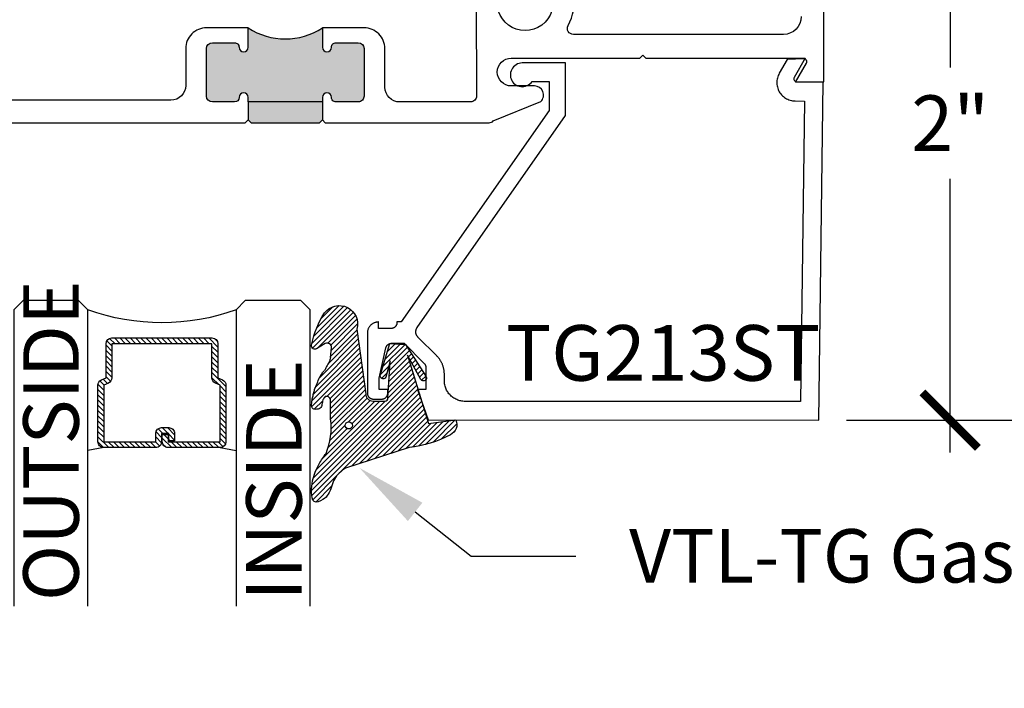
# Model space of a CAD drawing. Units: inches. Extents: x -40 to 68, y 506 to 550.
# Drawn here: x -36 to -33, y 526 to 528 of the extents above; entities that cross this region are included whole.
import ezdxf
from ezdxf import colors
from ezdxf.entities.mleader import LeaderData, LeaderLine
from ezdxf.math import Vec2, Vec3

# ---------------------------------------------------------------- set-up
doc = ezdxf.new("R2010")
doc.units = ezdxf.units.IN
doc.header["$LTSCALE"] = 0.5
doc.header["$MEASUREMENT"] = 0
for name, color, linetype in [('Arcadia-Profile', 6, 'Continuous'), ('Arcadia-Shade', 8, 'Continuous'), ('Arcadia-Text', 3, 'Continuous')]:
    doc.layers.add(name, color=color, linetype=linetype)
doc.styles.get("Standard").update_dxf_attribs({"font": 'ARIALN.TTF'})
doc.dimstyles.new('Arcadia-2', dxfattribs={"dimscale": 2, "dimtxt": 0.0938, "dimasz": 0.0938, "dimexe": 0.0546, "dimexo": 0.0469, "dimgap": 0.0469, "dimtad": 0, "dimtih": 1, "dimdec": 4, "dimzin": 3, "dimdsep": 46, "dimlunit": 4, "dimtxsty": 'Standard', "dimblk": 'ARCHTICK', "dimcen": 0.0469, "dimdle": 0.0546, "dimclrd": 256, "dimclre": 256, "dimclrt": 256, "dimadec": 0, "dimazin": 0, "dimtfac": 0.75, "dimtdec": 4, "dimtix": 1, "dimtmove": 2, "dimatfit": 3, "dimfxl": 1, "dimtolj": 1, "dimtzin": 3, "dimlwd": -3, "dimlwe": -3, "dimarcsym": 0})

# ---------------------------------------------------------------- blocks, each defined once
blk = doc.blocks.new('_ArchTick')
at = {"color": 0, "linetype": 'ByBlock', "lineweight": -3, "const_width": 0.15}
blk.add_lwpolyline([(-0.5, -0.5), (0.5, 0.5)], dxfattribs=at)
blk = doc.blocks.new('*D69')
at = {"lineweight": -3}
for p, q in [((-32.39394823955939, 529.1049820685364), (-32.39394823955939, 528.0628873072812)), ((-33.8722853392556, 528.9957820685364), (-32.28474823955938, 528.9957820685364)), ((-32.39394823955938, 526.4989420685365), (-32.39394823955938, 527.5410368297916)), ((-33.27587843925559, 526.6081420685365), (-32.28474823955938, 526.6081420685365))]:
    blk.add_line(p, q, dxfattribs=at)
at = {"layer": 'Defpoints', "color": 0, "lineweight": -3}
for p in [(-33.9660853392556, 528.9957820685364), (-33.3696784392556, 526.6081420685365), (-32.39394823955938, 526.6081420685365)]:
    blk.add_point(p, dxfattribs=at)
at = {"lineweight": -3, "xscale": 0.1876, "yscale": 0.1876, "zscale": 0.1876}
for p, rotation in [((-32.39394823955939, 528.9957820685364), 90), ((-32.39394823955938, 526.6081420685365), 270)]:
    blk.add_blockref('_ArchTick', p, dxfattribs=dict(at, rotation=rotation))
at = {"lineweight": -3, "insert": (-32.39394823955922, 527.8019620685363), "char_height": 0.1876, "attachment_point": 5}
blk.add_mtext('\\A1;2{\\H0.75x;\\S3/8;}"', dxfattribs=at)
blk = doc.blocks.new('*D64')
at = {"lineweight": -3}
for p, q in [((-32.92578586511068, 528.7206020685364), (-32.92578586511068, 527.7977559703099)), ((-33.2588644392556, 528.6114020685364), (-32.81658586511068, 528.6114020685364)), ((-32.92578586511068, 526.4989420685365), (-32.92578586511068, 527.4217881667627)), ((-32.87208107457021, 526.6081420685365), (-32.81658586511067, 526.6081420685365))]:
    blk.add_line(p, q, dxfattribs=at)
at = {"layer": 'Defpoints', "color": 0, "lineweight": -3}
for p in [(-33.35266443925561, 528.6114020685364), (-32.92578586511068, 528.6114020685364), (-32.96588107457021, 526.6081420685365)]:
    blk.add_point(p, dxfattribs=at)
at = {"lineweight": -3, "xscale": 0.1876, "yscale": 0.1876, "zscale": 0.1876}
for p, rotation in [((-32.92578586511068, 528.6114020685364), 90), ((-32.92578586511068, 526.6081420685365), 270)]:
    blk.add_blockref('_ArchTick', p, dxfattribs=dict(at, rotation=rotation))
at = {"lineweight": -3, "insert": (-32.92578586511074, 527.6097720685362), "char_height": 0.1876, "attachment_point": 5}
blk.add_mtext('\\A1;2"', dxfattribs=at)
blk = doc.blocks.new('*U145')
at = {"layer": 'Arcadia-Shade', "lineweight": -3}
h = blk.add_hatch(dxfattribs=at)
h.set_pattern_fill('ANSI31', color=256, scale=0.1, style=0)
h.set_pattern_definition([(45, (-12.49009116438055, -10.79353366436353), (-0.0088388347648318, 0.0088388347648318), [])])
edge = h.paths.add_edge_path()
edge.add_line((0.4990116755820751, 0.4285564927512802), (0.5229934129158452, 0.4285564927512838))
edge.add_arc((0.5229934129158464, 0.4482414927513224), 0.0196850000000387, 269.9999999999964, 359.9999999999984)
edge.add_line((0.5426784129158851, 0.4482414927513219), (0.5426784129158851, 0.4732180318310384))
edge.add_line((0.5426784129158851, 0.4732180318310384), (0.5229934129158452, 0.4732180318310384))
edge.add_line((0.5229934129158452, 0.4732180318310384), (0.5229934129158452, 0.4482414927513219))
edge.add_line((0.5229934129158452, 0.4482414927513219), (0.4990116755820751, 0.4482414927513219))
edge.add_line((0.4990116755820751, 0.4482414927513219), (0.4990116755820751, 0.4763228331426533))
edge.add_arc((0.47932667558206, 0.476322833142687), 0.0196850000000151, 359.9999999999018, 449.9999999999017)
edge.add_line((0.4793266755820938, 0.4960078331427021), (0.3036411249999347, 0.4960078331426985))
edge.add_arc((0.3036411249999347, 0.4763228331426604), 0.0196850000000382, 90, 180)
edge.add_line((0.2839561249998965, 0.4763228331426604), (0.2839561249998965, 0.2858323436881278))
edge.add_arc((0.3036411249999145, 0.2858323436881261), 0.019685000000018, 179.999999999995, 245.4529343159603)
edge.add_line((0.2954631769583571, 0.2679264678137017), (0.3114070047096007, 0.2606446238063391))
edge.add_line((0.3114070047096007, 0.2606446238063391), (0.3114070047096007, 0.1457257251104203))
edge.add_arc((0.3310920047095802, 0.145725725110422), 0.0196849999999795, 180.0000000000052, 270.0000000000052)
edge.add_line((0.331092004709582, 0.1260407251104425), (0.668905995290265, 0.126040725110439))
edge.add_arc((0.668905995290266, 0.1457257251104211), 0.0196849999999822, 269.9999999999974, 359.9999999999974)
edge.add_line((0.6885909952902481, 0.1457257251104203), (0.6885909952902481, 0.2606446238063391))
edge.add_line((0.6885909952902481, 0.2606446238063391), (0.7045348230414366, 0.2679264678137088))
edge.add_arc((0.6963568749998893, 0.2858323436881248), 0.0196850000000061, 294.547065684023, 359.9999999999882)
edge.add_line((0.7160418749998954, 0.2858323436881207), (0.7160418749998936, 0.4763228331426604))
edge.add_arc((0.696356874999912, 0.47632283314266), 0.0196849999999816, 9.694e-13, 89.99999999999903)
edge.add_line((0.6963568749999123, 0.4960078331426417), (0.5206721869999261, 0.4960078331426985))
edge.add_arc((0.5206721869999243, 0.4763228331426586), 0.0196850000000399, 89.99999999999484, 179.9999999999948)
edge.add_line((0.5009871869998844, 0.4763228331426604), (0.5009871869998844, 0.4521573060815705))
edge.add_line((0.5009871869998844, 0.4521573060815705), (0.5206721869999261, 0.4521573060815705))
edge.add_line((0.5206721869999261, 0.4521573060815705), (0.5206721869999261, 0.4763228331426604))
edge.add_line((0.5206721869999261, 0.4763228331426604), (0.6963568749999123, 0.4763228331426604))
edge.add_line((0.6963568749999123, 0.4763228331426604), (0.6963568749999123, 0.2858323436881207))
edge.add_line((0.6963568749999123, 0.2858323436881207), (0.6804130472487256, 0.2785504996807049))
edge.add_arc((0.6885909952902385, 0.260644623806309), 0.0196849999999735, 114.5470656839565, 179.9999999999124)
edge.add_line((0.668905995290265, 0.2606446238063391), (0.668905995290265, 0.1457257251104203))
edge.add_line((0.668905995290265, 0.1457257251104203), (0.331092004709582, 0.1457257251104203))
edge.add_line((0.331092004709582, 0.1457257251104203), (0.331092004709582, 0.2606446238063391))
edge.add_arc((0.311407004709616, 0.2606446238063067), 0.019684999999966, 9.43583e-11, 65.45293431605755)
edge.add_line((0.3195849527511214, 0.2785504996806978), (0.3036411249999347, 0.2858323436881207))
edge.add_line((0.3036411249999347, 0.2858323436881207), (0.3036411249999347, 0.4763228331426604))
edge.add_line((0.3036411249999347, 0.4763228331426604), (0.4793266755820938, 0.4763228331426604))
edge.add_line((0.4793266755820938, 0.4763228331426604), (0.4793266755820938, 0.4482414927513219))
edge.add_arc((0.4990116755821053, 0.4482414927512917), 0.0196850000000115, 179.9999999999121, 269.9999999999121)
at = {"layer": 'Arcadia-Profile'}
for p, q in [((0, 0.03125), (2.5e-15, 1.03125)), ((0.2500000000000007, 1.03125), (0.25, 0.03125)), ((0.75, 0.03125), (0.7500000000000007, 1.03125)), ((1, 1.03125), (1, 0.03125)), ((0.3036416249999334, 0.4960078331427021), (0.2499999999999218, 0.5053829846366896)), ((0.6963568749999123, 0.4960078331427021), (0.7499984999999257, 0.5053829846366896)), ((0.7080088700575029, 0.2699663348586228), (0.7122228838293801, 0.2741803486304981)), ((0.03125, 0), (0, 0.03125)), ((0.03125, 0), (0, 0.03125)), ((0.03125, 0), (0, 0.03125)), ((0.03125, 0), (0, 0.03125)), ((0.03125, 0), (0, 0.03125)), ((0.21875, 0), (0.03125, 0)), ((0.21875, 0), (0.03125, 0)), ((0.25, 0.03125), (0.21875, 0)), ((0.25, 0.03125), (0.21875, 0)), ((0.78125, 0), (0.75, 0.03125)), ((0.96875, 0), (0.78125, 0)), ((1, 0.03125), (0.96875, 0))]:
    blk.add_line(p, q, dxfattribs=at)
blk.add_lwpolyline([(0.4990116755820751, 0.4285564927512802), (0.5229934129158452, 0.4285564927512838, 0.4142135623731049), (0.5426784129158851, 0.4482414927513219), (0.5426784129158851, 0.4732180318310384), (0.5229934129158452, 0.4732180318310384), (0.5229934129158452, 0.4482414927513219), (0.4990116755820751, 0.4482414927513219), (0.4990116755820751, 0.4763228331426533, 0.4142135623730951), (0.4793266755820938, 0.4960078331427021), (0.3036411249999347, 0.4960078331426985, 0.4142135623730951), (0.2839561249998965, 0.4763228331426604), (0.2839561249998965, 0.2858323436881278, 0.2936188569408289), (0.2954631769583571, 0.2679264678137017), (0.3114070047096007, 0.2606446238063391), (0.3114070047096007, 0.1457257251104203, 0.4142135623730951), (0.331092004709582, 0.1260407251104425), (0.668905995290265, 0.126040725110439, 0.4142135623730951), (0.6885909952902481, 0.1457257251104203), (0.6885909952902481, 0.2606446238063391), (0.7045348230414366, 0.2679264678137088, 0.2936188569408282), (0.7160418749998954, 0.2858323436881207), (0.7160418749998936, 0.4763228331426604, 0.4142135623730852), (0.6963568749999123, 0.4960078331426417), (0.5206721869999261, 0.4960078331426985, 0.4142135623730951), (0.5009871869998844, 0.4763228331426604), (0.5009871869998844, 0.4521573060815705), (0.5206721869999261, 0.4521573060815705), (0.5206721869999261, 0.4763228331426604), (0.6963568749999123, 0.4763228331426604), (0.6963568749999123, 0.2858323436881207), (0.6804130472487256, 0.2785504996807049, 0.2936188569407848), (0.668905995290265, 0.2606446238063391), (0.668905995290265, 0.1457257251104203), (0.331092004709582, 0.1457257251104203), (0.331092004709582, 0.2606446238063391, 0.2936188569408189), (0.3195849527511214, 0.2785504996806978), (0.3036411249999347, 0.2858323436881207), (0.3036411249999347, 0.4763228331426604), (0.4793266755820938, 0.4763228331426604), (0.4793266755820938, 0.4482414927513219, 0.4142135623730946)], format="xyb", close=True, dxfattribs=at)
blk.add_arc((0.4999992499998971, -0.6625220109668888), 0.7374409998105559, 70.18348207574029, 109.8165179242613, dxfattribs=at)
blk = doc.blocks.new('VTL-TG')
at = {"layer": 'Arcadia-Shade', "lineweight": -3}
h = blk.add_hatch(dxfattribs=at)
h.set_pattern_fill('ANSI31', color=256, scale=0.1, angle=-90.00000000000001, style=0)
h.set_pattern_definition([(315, (0.1151698206901415, -0.2306933476544941), (0.0088388347648318, 0.0088388347648318), [])])
edge = h.paths.add_edge_path()
edge.add_arc((-0.2923274732261774, -0.104363404294323), 0.3749999924999913, 5.900036003472746, 28.33572775322559)
edge.add_arc((0.0035061222153892, 0.0578090928589624), 0.0377115267762055, 24.79707676213061, 114.6484952641618)
edge.add_line((-0.012221478411675, 0.0920844751370353), (0, 0))
edge.add_line((0, 0), (-0.2308358352395743, -0.0709212707546243))
edge.add_line((-0.2308358352395743, -0.0709212707546243), (-0.1481243601467454, -0.0255531237843858))
edge.add_arc((-0.1537214807516741, -0.0172662524245847), 0.0099999998000005, 304.0358879206306, 484.0358879206305)
edge.add_line((-0.1593186013566028, -0.0089793810647835), (-0.2669589799935891, -0.0774856572401744))
edge.add_line((-0.2669589799935891, -0.0774856572401744), (-0.2694403582127904, -0.1302442589252448))
edge.add_line((-0.2694403582127904, -0.1302442589252448), (-0.1655987389315179, -0.1618025646859842))
edge.add_arc((-0.1607214806116684, -0.1530725963423155), 0.0099999998, 240.8087829647301, 420.80878296473)
edge.add_line((-0.1558442222918188, -0.1443426279986468), (-0.2118154999193251, -0.1296407060281979))
edge.add_line((-0.2118154999193251, -0.1296407060281979), (-0.0857214821116692, -0.1369657515246025))
edge.add_arc((-0.0857214821116715, -0.1469657513245957), 0.0099999997999932, 8.697043085703626e-12, 89.99999999998681, ccw=False)
edge.add_line((-0.0757214823116783, -0.1469657513245941), (-0.0757214823116721, -0.1871705995618403))
edge.add_arc((-0.1007214818116773, -0.1871705995618442), 0.0249999995000052, -89.99999999999483, 8.810729923425242e-12, ccw=False)
edge.add_line((-0.1007214818116751, -0.2121705990618494), (-0.3187214774516747, -0.2417262781435595))
edge.add_arc((-0.335654242412748, -0.3016192885523247), 0.0622405914580783, 74.21350685869737, 232.7827007054164)
edge.add_arc((-0.2018809138340821, -0.0813021351422396), 0.3197200125102316, 237.5778487961123, 258.0066151967483)
edge.add_arc((-0.2627214785716682, -0.3834283136361063), 0.0119999997600002, 242.19883198823, 385.4218481565727)
edge.add_line((-0.251883418812341, -0.3782769589702676), (-0.2694291492714885, -0.3485177464925536))
edge.add_arc((-0.2558815745723324, -0.3420785531602569), 0.014999999699997, 89.99999999996987, 205.4218481565719, ccw=False)
edge.add_line((-0.2558815745723245, -0.32707855346026), (-0.2223247756039654, -0.3308966925185359))
edge.add_spline(control_points=[(-0.2223247756039655, -0.3308966925185359), (-0.2169634362473459, -0.3320210251637558), (-0.2060788156691882, -0.3343036514690178), (-0.1946665575581336, -0.3441097214655672), (-0.1840836120993017, -0.3476291389559014), (-0.1797845967212609, -0.3509667751226133), (-0.1784071848953488, -0.3520361594170041)], knot_values=[0, 0, 0, 0, 0.0161826350470629, 0.0328540744626805, 0.0439031438445063, 0.049112310167145, 0.049112310167145, 0.049112310167145, 0.049112310167145], degree=3, periodic=0)
edge.add_spline(control_points=[(-0.1784071848953488, -0.3520361594170041), (-0.1775061583699725, -0.3530500299003194), (-0.175319399670719, -0.3555106567929409), (-0.1680213307330359, -0.3585675795560665), (-0.1585547351231258, -0.3686109981850389), (-0.140220168955785, -0.3735188755963557), (-0.1235493804579699, -0.3813682920538626), (-0.1079794261353716, -0.3868543830886812), (-0.093763004473232, -0.389503683452269), (-0.0809578704075934, -0.3935900060106476), (-0.0695821468429502, -0.3937940371141609), (-0.0619124897488455, -0.3958452123723515), (-0.0567408168381314, -0.3941088684919955), (-0.0527014671253233, -0.3935364869071375), (-0.0495856718076597, -0.3899093251251507), (-0.0473846675077273, -0.38480525434265), (-0.0480016114355613, -0.378777735855004), (-0.0484766250450577, -0.3722318824703501), (-0.0511989817646762, -0.3658614879897454), (-0.059346849015517, -0.3595498389395788), (-0.0721480983329936, -0.3592887870226689), (-0.0840839506478131, -0.3550008925644135), (-0.089207470499487, -0.3500856763572569), (-0.090819952881816, -0.3485387516319065)], knot_values=[0, 0, 0, 0, 0.0040272999548208, 0.0097741109308957, 0.0232275682691745, 0.0443369731125743, 0.064998822872509, 0.0788248481284042, 0.0936217451027797, 0.1084182932837858, 0.1186833940508138, 0.1278809307950865, 0.1311193876515022, 0.134931407420087, 0.1397425477770804, 0.1445521896321793, 0.1513529462243924, 0.1574198668647111, 0.164326681046799, 0.1713980586650079, 0.1869831792333736, 0.2015016848045828, 0.2081694673776034, 0.2081694673776034, 0.2081694673776034, 0.2081694673776034], degree=3, periodic=0)
edge.add_arc((-0.0773443890648134, -0.3445531253301599), 0.0140526167386381, 80.49701126206958, 196.4764753952485, ccw=False)
edge.add_line((-0.0750243153411532, -0.3306933527808056), (-0.0153827960218536, -0.3306933527808056))
edge.add_arc((0.0149622247702651, -0.5486493753559273), 0.2200582833333957, 67.05907318390189, 97.926079255518, ccw=False)
edge.add_spline(control_points=[(0.1007369518958682, -0.3459961142171792), (0.1120647515419373, -0.354054821303246), (0.1400021894244294, -0.3739297869333379), (0.1869152983147012, -0.3920398048133158), (0.2270816371722654, -0.3956811519999916), (0.2728235450467547, -0.3922928145757798), (0.2580353028647302, -0.3552576090148668), (0.2327745686973064, -0.3301675784507745), (0.183864217133236, -0.3242707726322072), (0.1612040137623465, -0.2950555313590374), (0.1500761505742076, -0.2807086518286468)], knot_values=[0, 0, 0, 0, 0.0418775186723554, 0.1032813620593853, 0.1430736775611777, 0.1751552553149799, 0.2052026810565731, 0.2310444719205224, 0.2856884274486528, 0.3384158402321654, 0.3384158402321654, 0.3384158402321654, 0.3384158402321654], degree=3, periodic=0)
edge.add_line((0.1500761505742076, -0.2807086518286468), (0.0806860515101528, -0.0658159693761243))
h.paths.add_polyline_path([(0.0183891943982493, -0.2690625019481914, -1), (-0.0054282572688713, -0.2690625019481914, -1)], flags=16)
at = {"layer": 'Arcadia-Profile'}
for points in [[(-0.2223247756039655, -0.3308966925185359), (-0.2223247756039655, -0.3308966925185359), (-0.2558815745723244, -0.32707855346026, 0.5510158763117275), (-0.2694291492714882, -0.3485177464925542), (-0.2518834188123407, -0.3782769589702681, -0.7213754227006982), (-0.2683183345357563, -0.3940431710330409, -0.0893741406458745), (-0.3732998158145367, -0.3511844177088392, -0.8285161944652658), (-0.3187214774516747, -0.2417262781435595), (-0.1007214818116751, -0.2121705990618494, 0.4142135623730228), (-0.0757214823116721, -0.1871705995618481), (-0.0757214823116783, -0.1469657513246005, 0.4142135623731717), (-0.0857214821116693, -0.1369657515246025), (-0.2118154999193251, -0.1296407060281979), (-0.1558442222918188, -0.1443426279986468, -0.9999999999997953), (-0.1655987389315179, -0.1618025646859842), (-0.2694403582127904, -0.1302442589252448), (-0.2669589799935891, -0.0774856572401744), (-0.1593186013566026, -0.0089793810647834, -1), (-0.1481243601467453, -0.0255531237843858), (-0.2308358352395743, -0.0709212707546243), (0, 0), (-0.012221478411675, 0.0920844751370353, -0.4134542248371666), (0.0377406039048144, 0.0736255246704956, -0.0982080915500936), (0.0806860515101527, -0.0658159693761237), (0.1500761505742076, -0.2807086518286468)], [(-0.2223247756039655, -0.3308966925185359), (-0.2223247756039655, -0.3308966925185359), (-0.2558815745723244, -0.32707855346026, 0.5510158763117275), (-0.2694291492714882, -0.3485177464925542), (-0.2518834188123407, -0.3782769589702681, -0.7213754227006982), (-0.2683183345357563, -0.3940431710330409, -0.0893741406458745), (-0.3732998158145367, -0.3511844177088392, -0.8285161944652658), (-0.3187214774516747, -0.2417262781435595), (-0.1007214818116751, -0.2121705990618494, 0.4142135623730228), (-0.0757214823116721, -0.1871705995618481), (-0.0757214823116783, -0.1469657513246005, 0.4142135623731717), (-0.0857214821116693, -0.1369657515246025), (-0.2118154999193251, -0.1296407060281979), (-0.1558442222918188, -0.1443426279986468, -0.9999999999997953), (-0.1655987389315179, -0.1618025646859842), (-0.2694403582127904, -0.1302442589252448), (-0.2669589799935891, -0.0774856572401744), (-0.1593186013566026, -0.0089793810647834, -1), (-0.1481243601467453, -0.0255531237843858), (-0.2308358352395743, -0.0709212707546243), (0, 0), (-0.012221478411675, 0.0920844751370353, -0.4134542248371666), (0.0377406039048144, 0.0736255246704956, -0.0982080915500936), (0.0806860515101527, -0.0658159693761237), (0.1500761505742076, -0.2807086518286468)], [(0.1007369518958622, -0.3459961142171772, 0.1355030302140701), (-0.0153827960218537, -0.3306933527808056), (-0.0750243153411532, -0.3306933527808056, 0.5541919208630475), (-0.0908199528818075, -0.3485387516319061)], [(0.1007369518958622, -0.3459961142171772, 0.1355030302140701), (-0.0153827960218537, -0.3306933527808056), (-0.0750243153411532, -0.3306933527808056, 0.5541919208630475), (-0.0908199528818075, -0.3485387516319061)]]:
    blk.add_lwpolyline(points, format="xyb", dxfattribs=at)
blk.add_circle((0.006480468564689, -0.2690625019481914), 0.0119087258335603, dxfattribs=at)
blk.add_circle((0.006480468564689, -0.2690625019481914), 0.0119087258335603, dxfattribs=at)
for points, knots in [([(0.1500761505742076, -0.2807086518286468), (0.1612040137623465, -0.2950555313590374), (0.183864217133236, -0.3242707726322072), (0.2327745686973063, -0.3301675784507744), (0.2580353028647302, -0.3552576090148669), (0.2728235450467546, -0.3922928145757796), (0.2270816371722655, -0.3956811519999918), (0.1869152983147012, -0.3920398048133158), (0.1400021894244295, -0.3739297869333378), (0.1120647515419373, -0.354054821303246), (0.1007369518958682, -0.3459961142171792)], [0, 0, 0, 0, 0.0527274127835126, 0.107371368311643, 0.1332131591755923, 0.1632605849171855, 0.1953421626709877, 0.2351344781727801, 0.2965383215598101, 0.3384158402321654, 0.3384158402321654, 0.3384158402321654, 0.3384158402321654]), ([(-0.2223247756039655, -0.3308966925185359), (-0.2169634362473459, -0.3320210251637558), (-0.2060788156691882, -0.3343036514690178), (-0.1946665575581336, -0.3441097214655672), (-0.1840836120993017, -0.3476291389559014), (-0.1797845967212609, -0.3509667751226133), (-0.1784071848953488, -0.3520361594170041)], [0, 0, 0, 0, 0.0161826350470629, 0.0328540744626805, 0.0439031438445063, 0.049112310167145, 0.049112310167145, 0.049112310167145, 0.049112310167145]), ([(-0.090819952881816, -0.3485387516319065), (-0.089207470499487, -0.3500856763572569), (-0.0840839506478131, -0.3550008925644137), (-0.0721480983329936, -0.3592887870226689), (-0.059346849015517, -0.3595498389395787), (-0.0511989817646762, -0.3658614879897456), (-0.0484766250450577, -0.37223188247035), (-0.0480016114355613, -0.378777735855004), (-0.0473846675077273, -0.3848052543426501), (-0.0495856718076597, -0.3899093251251506), (-0.0527014671253233, -0.3935364869071376), (-0.0567408168381314, -0.3941088684919956), (-0.0619124897488455, -0.3958452123723515), (-0.0695821468429501, -0.3937940371141608), (-0.0809578704075934, -0.3935900060106476), (-0.093763004473232, -0.3895036834522689), (-0.1079794261353716, -0.3868543830886812), (-0.1235493804579699, -0.3813682920538625), (-0.140220168955785, -0.3735188755963558), (-0.1585547351231258, -0.3686109981850388), (-0.1680213307330359, -0.3585675795560665), (-0.175319399670719, -0.3555106567929408), (-0.1775061583699725, -0.3530500299003194), (-0.1784071848953488, -0.3520361594170041)], [0, 0, 0, 0, 0.0066677825730205, 0.0211862881442298, 0.0367714087125955, 0.0438427863308044, 0.0507496005128923, 0.056816521153211, 0.0636172777454241, 0.068426919600523, 0.0732380599575163, 0.0770500797261011, 0.0802885365825169, 0.0894860733267896, 0.0997511740938176, 0.1145477222748237, 0.1293446192491992, 0.1431706445050944, 0.1638324942650291, 0.1849418991084289, 0.1983953564467078, 0.2041421674227827, 0.2081694673776035, 0.2081694673776035, 0.2081694673776035, 0.2081694673776035])]:
    blk.add_open_spline(points, degree=3, knots=knots, dxfattribs=at)

msp = doc.modelspace()

# ---------------------------------------------------------------- hatches: boundary and pattern name
at = {"layer": 'Arcadia-Profile', "lineweight": -3}
h = msp.add_hatch(color=256, dxfattribs=at)
h.paths.add_polyline_path([(-34.90382061725926, 527.8614020685357, 0.4142135623731988), (-34.92382061725927, 527.8814020685357), (-34.99882061725929, 527.8814020685357, 0.4191044853167194), (-35.01382269961297, 527.8661561327598, -1.008229758713173), (-35.04482061725925, 527.8659020685362), (-35.04482061725934, 527.9314020685359, -0.2997259456820556), (-35.29482061725928, 527.9314020685359), (-35.29482061725932, 527.865902068536, -1), (-35.32582061725928, 527.865902068536), (-35.32582061725928, 527.8664020685359, 0.4142135623730951), (-35.3408206172593, 527.8814020685359), (-35.41582061725931, 527.8814020685359, 0.4142135623730432), (-35.4358206172593, 527.861402068536), (-35.43582061725933, 527.7014020685359, 0.4142135623731471), (-35.4158206172593, 527.6814020685359), (-35.34082061725928, 527.6814020685359, 0.4191044853218858), (-35.32581853490554, 527.6966480043124, -1.008229758720621), (-35.29482061725933, 527.6969020685359), (-35.29482061725932, 527.6814020685359), (-35.0448206172593, 527.6814020685359), (-35.0448206172593, 527.6969020685359, -1), (-35.0138206172593, 527.6969020685359), (-35.0138206172593, 527.6964020685357, 0.4142135623730952), (-34.99882061725934, 527.6814020685359), (-34.9238206172593, 527.6814020685359, 0.4142135623729905), (-34.90382061725931, 527.7014020685359)])
h.paths.add_polyline_path([(-35.0448206172593, 527.6814020685359), (-35.29482061725932, 527.6814020685359), (-35.29482061725932, 527.6214020685362), (-35.28482061725931, 527.6114020685362), (-35.05482061725933, 527.6114020685362), (-35.0448206172593, 527.6214020685362)])

# ---------------------------------------------------------------- linework, layer by layer
for p, q in [((-35.29482061725932, 527.6814020685359), (-35.29482061725932, 527.6214020685362)), ((-35.0448206172593, 527.6814020685359), (-35.0448206172593, 527.6214020685362))]:
    msp.add_line(p, q, dxfattribs=at)
at = {"layer": 'Arcadia-Profile'}
for points in [[(-36.2671003131023, 527.6114020685362), (-35.30482061725932, 527.6114020685362), (-35.29482061725932, 527.6214020685362), (-35.28482061725931, 527.6114020685362), (-35.05482061725933, 527.6114020685362), (-35.0448206172593, 527.6214020685362), (-35.03482061725903, 527.6114020685358), (-34.48197739009155, 527.6114020685358, 0.1989123673796544), (-34.46783525446783, 527.6172599329121), (-34.30742715017267, 527.6824817583189, 0.668178637919282), (-34.32934746038944, 527.7354020685358), (-34.40734746038942, 527.7354020685358, -0.9999999999999998), (-34.40734746038942, 527.8294020685358), (-33.97327164026517, 527.8294020685358), (-33.96327164026516, 527.8394020685358), (-33.95327164026517, 527.8294020685358), (-33.41478497289184, 527.829402068536), (-33.45231274038912, 527.7644020685362, 0.5773502691900358), (-33.44365248635128, 527.7494020685361), (-33.35266443925558, 527.7494020685361), (-33.35266443925558, 528.6114020685362)], [(-33.42866443925557, 527.969402068536, -0.4142135623731034), (-33.48866443925557, 527.9094020685362), (-34.19772674908216, 527.9094020685362, -0.5680984128596746), (-34.21531916394281, 527.9389155820498, 0.3397540095737737), (-34.24720907001385, 528.137402068536)], [(-34.3053370288126, 528.0947767049204, -3.127286275187562), (-34.41557614427322, 528.0947767049204, 0.3865446749095676)], [(-34.52545658654292, 528.0174020685361), (-34.52434746038941, 527.7014020685359, -0.4142135623730868), (-34.54434746038942, 527.6814020685359), (-34.78382061725931, 527.6814020685359, -0.4142135623729286), (-34.83382061725932, 527.7314020685358), (-34.83382061725932, 527.861402068536, 0.4142135623732074), (-34.90382061725934, 527.9314020685359), (-35.04482061725934, 527.9314020685359), (-35.04482061725925, 527.8659020685357, 1.000000000000909), (-35.01382061725924, 527.8659020685366), (-35.01382061725927, 527.8664020685359, -0.4142135623730951), (-34.99882061725929, 527.8814020685357), (-34.92382061725927, 527.8814020685357, -0.4142135623726622), (-34.90382061725926, 527.8614020685357), (-34.90382061725931, 527.7014020685359, -0.4142135623730992), (-34.9238206172593, 527.6814020685359), (-34.99882061725931, 527.6814020685359, -0.4142135623828139), (-35.0138206172593, 527.6964020685361), (-35.0138206172593, 527.6969020685359, 0.9999999999999998), (-35.0448206172593, 527.6969020685359), (-35.0448206172593, 527.6814020685359), (-35.29482061725932, 527.6814020685359), (-35.29482061725933, 527.6969020685359, 0.9999999999999998), (-35.32582061725928, 527.6969020685359), (-35.3258206172593, 527.696402068536, -0.4142135623730992), (-35.3408206172593, 527.6814020685359), (-35.41582061725931, 527.6814020685359, -0.4142135623722627), (-35.43582061725933, 527.7014020685359), (-35.4358206172593, 527.861402068536, -0.4142135623730951), (-35.41582061725931, 527.8814020685359), (-35.3408206172593, 527.8814020685359, -0.4142135623814154), (-35.32582061725928, 527.8664020685353), (-35.32582061725928, 527.865902068536, 0.9999999999999998), (-35.29482061725932, 527.865902068536), (-35.29482061725928, 527.9314020685359), (-35.43582061725927, 527.9314020685359, 0.4142135623732158), (-35.5058206172593, 527.861402068536), (-35.5058206172593, 527.7374020685361, -0.4142135623730868), (-35.5558206172593, 527.6874020685362), (-36.2671003131023, 527.6874020685362, 0.4142135623731575)]]:
    msp.add_lwpolyline(points, format="xyb", dxfattribs=at)
msp.add_lwpolyline([(-33.43067843925559, 526.6706420685363), (-34.56297343925559, 526.6713920685361), (-34.56663743925559, 526.6714880685362), (-34.57029043925559, 526.6717760685361), (-34.57392343925558, 526.6722540685362), (-34.57752743925559, 526.6729220685362), (-34.58109043925559, 526.673778068536), (-34.58460443925559, 526.6748180685361), (-34.58805943925559, 526.6760420685362), (-34.59144543925558, 526.6774440685361), (-34.59475243925559, 526.6790220685363), (-34.59797343925558, 526.6807710685363), (-34.60109843925558, 526.6826850685362), (-34.60411843925559, 526.6847610685362), (-34.60702543925558, 526.6869920685361), (-34.60981243925559, 526.6893720685362), (-34.61247043925559, 526.6918950685362), (-34.61499343925559, 526.6945530685362), (-34.61737343925559, 526.697340068536), (-34.61960443925558, 526.7002470685362), (-34.62168043925558, 526.7032680685361), (-34.62359543925558, 526.7063920685362), (-34.62534343925559, 526.7096130685362), (-34.62692143925558, 526.7129210685363), (-34.62832443925559, 526.7163070685361), (-34.62954743925559, 526.7197610685363), (-34.63058843925559, 526.7232750685362), (-34.63144343925559, 526.7268390685362), (-34.63211143925558, 526.7304420685361), (-34.63259043925558, 526.7340750685362), (-34.63287743925558, 526.737729068536), (-34.63297343925559, 526.7413920685361), (-34.63297343925559, 526.7633560685362), (-34.63300343925559, 526.7656330685362), (-34.63309243925559, 526.7679090685361), (-34.63324143925559, 526.7701820685362), (-34.63345043925559, 526.772450068536), (-34.63371743925559, 526.7747120685361), (-34.63404443925559, 526.7769660685361), (-34.63443043925558, 526.7792100685361), (-34.63487443925558, 526.7814440685362), (-34.63537743925559, 526.7836650685362), (-34.63593743925559, 526.7858730685361), (-34.63655643925559, 526.7880650685362), (-34.63723143925559, 526.7902400685361), (-34.63796343925559, 526.7923970685362), (-34.63875243925559, 526.794534068536), (-34.63959543925559, 526.7966490685361), (-34.64049543925559, 526.7987420685361), (-34.64144843925558, 526.8008100685362), (-34.64245543925559, 526.8028530685361), (-34.64351643925559, 526.8048690685362), (-34.64462943925558, 526.8068560685361), (-34.64579343925559, 526.808813068536), (-34.64700943925559, 526.8107390685362), (-34.64827443925559, 526.8126330685362), (-34.64958943925559, 526.8144930685361), (-34.65095143925559, 526.8163180685361), (-34.65236143925559, 526.8181070685362), (-34.65381843925559, 526.8198580685362), (-34.65531943925559, 526.8215700685362), (-34.65686543925559, 526.8232430685363), (-34.65845543925559, 526.8248740685361), (-34.72208843925559, 526.8885078685363), (-34.72289243925559, 526.8893494685361), (-34.72365543925558, 526.8902275685361), (-34.72437743925559, 526.8911401685363), (-34.72505543925559, 526.8920853685362), (-34.72568943925559, 526.8930610685361), (-34.72627643925559, 526.8940652685361), (-34.72681743925559, 526.8950956685361), (-34.72730843925558, 526.896150168536), (-34.72775043925559, 526.8972263685363), (-34.72814243925559, 526.8983218685362), (-34.72848243925559, 526.8994345685361), (-34.72877043925559, 526.9005617685362), (-34.72900543925559, 526.901701168536), (-34.72918743925558, 526.9028502685361), (-34.72931643925559, 526.9040066685362), (-34.72939043925558, 526.9051676685361), (-34.72941043925559, 526.9063309685362), (-34.72937743925559, 526.9074939685362), (-34.72928943925558, 526.9086540685362), (-34.72914743925559, 526.9098088685362), (-34.72895143925558, 526.9109557685362), (-34.72870343925559, 526.9120923685362), (-34.72840243925559, 526.9132161685361), (-34.72804943925559, 526.9143247685361), (-34.72764443925559, 526.9154156685361), (-34.72719043925558, 526.916486668536), (-34.72668643925559, 526.9175352685362), (-34.72613443925559, 526.9185593685362), (-34.72553543925558, 526.919556668536), (-34.72489043925559, 526.9205249685361), (-34.22422343925558, 527.6355509685362), (-34.22422343925558, 527.812892388536), (-34.37022343925558, 527.812892388536), (-34.37569243925559, 527.8125166885362), (-34.38105943925558, 527.811396638536), (-34.38622243925559, 527.8095532885362), (-34.39108543925559, 527.8070212685362), (-34.39555643925559, 527.8038481285363), (-34.39955043925559, 527.8000934785362), (-34.40299443925558, 527.7958278585361), (-34.40582343925559, 527.791131398536), (-34.40798243925559, 527.7860923085362), (-34.40943343925558, 527.7808052685363), (-34.41014643925559, 527.7753695785362), (-34.41011043925559, 527.7698873585363), (-34.40932443925559, 527.7644615785362), (-34.40780443925559, 527.7591941785361), (-34.40557843925559, 527.7541840985361), (-34.40268843925558, 527.7495254585361), (-34.39918843925558, 527.7453057685362), (-34.39514443925559, 527.7416042885362), (-34.39063243925558, 527.7384905585362), (-34.38573643925558, 527.7360230685362), (-34.38054943925559, 527.7342481785361), (-34.37516843925559, 527.7331992085361), (-34.36969443925558, 527.7328958885362), (-34.3642304392556, 527.7333438985362), (-34.35887843925559, 527.7345348385361), (-34.35374063925559, 527.7364463185362), (-34.34891193925559, 527.7390424385361), (-34.34448353925559, 527.742274438536), (-34.34053873925559, 527.7460815885361), (-34.33715153925559, 527.750392388536), (-34.27922343925559, 527.750392388536), (-34.27922343925559, 527.6528923685362), (-34.77882143925558, 526.9393923685362), (-34.79291843925559, 526.9393923685362), (-34.79291843925559, 526.9373923685362), (-34.79294543925559, 526.936345668536), (-34.79302843925558, 526.935301868536), (-34.79316443925559, 526.9342636685361), (-34.79335543925559, 526.9332341685362), (-34.79359943925559, 526.9322159685363), (-34.79389743925559, 526.9312120685362), (-34.79424643925559, 526.9302250685362), (-34.79464743925559, 526.9292576685363), (-34.79509843925558, 526.9283125685361), (-34.79559743925559, 526.9273923685362), (-34.79614543925559, 526.926499568536), (-34.79673843925559, 526.9256366685361), (-34.79737543925559, 526.9248059685361), (-34.79805543925559, 526.924009768536), (-34.79877643925559, 526.9232502685362), (-34.79953543925559, 526.9225294685363), (-34.80033243925559, 526.9218494685362), (-34.80116243925559, 526.9212120685361), (-34.80202543925559, 526.9206189685361), (-34.80291843925559, 526.9200718685361), (-34.80383843925558, 526.9195722685362), (-34.80478343925559, 526.9191214685362), (-34.80575143925559, 526.9187207685361), (-34.80673843925558, 526.9183712685361), (-34.80774243925559, 526.9180738685362), (-34.80876043925558, 526.9178294685363), (-34.80978943925558, 526.9176386685361), (-34.81082743925559, 526.917501968536), (-34.81187143925558, 526.9174197685361), (-34.81291843925558, 526.9173923685363), (-34.85491843925558, 526.9173923685363), (-34.85491843925558, 526.9393923685362), (-34.85690743925558, 526.9393402685363), (-34.85889143925559, 526.9391841685361), (-34.86086343925558, 526.9389244685361), (-34.86282043925559, 526.9385618685361), (-34.86475443925559, 526.9380973685362), (-34.86666243925559, 526.9375322685361), (-34.86853843925559, 526.9368680685362), (-34.87037643925558, 526.9361066685361), (-34.87217243925558, 526.9352500685362), (-34.87392043925559, 526.9343006685361), (-34.87561743925559, 526.9332610685361), (-34.87725743925559, 526.9321340685361), (-34.87883543925558, 526.9309228685362), (-34.88034843925559, 526.9296305685363), (-34.88179243925559, 526.928260968536), (-34.88316143925559, 526.9268176685362), (-34.88445343925558, 526.9253046685361), (-34.88566543925559, 526.9237261685362), (-34.88679243925559, 526.9220863685363), (-34.88783143925559, 526.9203898685362), (-34.88878143925558, 526.9186412685361), (-34.88963743925558, 526.9168453685361), (-34.89039943925559, 526.9150071685361), (-34.89106343925559, 526.9131315685362), (-34.89162843925559, 526.911223768536), (-34.89209243925559, 526.909289068536), (-34.89245543925559, 526.9073326685362), (-34.89271543925558, 526.9053599685361), (-34.89287143925559, 526.9033763685362), (-34.89292343925558, 526.9013873685361), (-34.89292343925558, 526.6993920685361), (-34.89289643925558, 526.6983460685361), (-34.89281343925559, 526.6973020685361), (-34.89267743925559, 526.6962640685362), (-34.89248643925559, 526.6952340685363), (-34.89224243925558, 526.6942160685361), (-34.89194443925558, 526.693212068536), (-34.89159543925558, 526.6922250685362), (-34.89119443925559, 526.6912580685363), (-34.89074343925559, 526.6903130685363), (-34.89024443925558, 526.6893920685362), (-34.88969643925559, 526.6885000685362), (-34.88910343925559, 526.6876370685362), (-34.88846643925558, 526.686806068536), (-34.88778643925559, 526.6860100685361), (-34.88706543925558, 526.6852500685362), (-34.88630643925559, 526.6845290685361), (-34.88550943925559, 526.6838490685362), (-34.88467943925559, 526.6832120685361), (-34.88381643925559, 526.6826190685362), (-34.88292343925559, 526.6820720685362), (-34.88200343925559, 526.6815720685362), (-34.88105843925558, 526.6811210685363), (-34.88009043925558, 526.6807210685361), (-34.87910343925559, 526.6803710685361), (-34.87809943925559, 526.680074068536), (-34.87708143925559, 526.6798290685362), (-34.87605243925559, 526.6796390685361), (-34.87501443925558, 526.6795020685361), (-34.87397043925559, 526.679420068536), (-34.87292343925559, 526.6793920685362), (-34.84392343925559, 526.6793920685362), (-34.84287643925559, 526.679420068536), (-34.84183243925559, 526.6795020685361), (-34.84079443925559, 526.6796390685361), (-34.83976543925559, 526.6798290685362), (-34.83874743925559, 526.680074068536), (-34.83774343925559, 526.6803710685361), (-34.83675643925558, 526.6807210685361), (-34.83578843925558, 526.6811210685363), (-34.83484343925558, 526.6815720685362), (-34.83392343925558, 526.6820720685362), (-34.83303043925558, 526.6826190685362), (-34.83216743925559, 526.6832120685361), (-34.83133743925559, 526.6838490685362), (-34.83054043925559, 526.6845290685361), (-34.82978143925559, 526.6852500685362), (-34.82906043925559, 526.6860100685361), (-34.82838043925558, 526.686806068536), (-34.82774343925559, 526.6876370685362), (-34.82715043925559, 526.6885000685362), (-34.82660243925558, 526.6893920685362), (-34.82610343925559, 526.6903130685363), (-34.82565243925559, 526.6912580685363), (-34.82525143925558, 526.6922250685362), (-34.82490243925558, 526.693212068536), (-34.82460443925558, 526.6942160685361), (-34.82436043925559, 526.6952340685363), (-34.82416943925559, 526.6962640685362), (-34.82403343925559, 526.6973020685361), (-34.82395043925559, 526.6983460685361), (-34.82392343925558, 526.6993920685361), (-34.82392343925558, 526.7113920685362), (-34.85292343925559, 526.7113920685362), (-34.85292343925559, 526.749392068536), (-34.83048643925558, 526.8515506685361), (-34.83027743925558, 526.8524337685361), (-34.83002943925558, 526.8533065685361), (-34.82974143925559, 526.8541671685362), (-34.82941443925559, 526.8550137685362), (-34.82904943925559, 526.8558447685363), (-34.82864743925559, 526.8566582685361), (-34.82820843925559, 526.8574527685363), (-34.82773443925559, 526.8582265685362), (-34.82722643925558, 526.8589779685361), (-34.82668343925559, 526.8597056685361), (-34.82610843925559, 526.8604078685362), (-34.82550243925559, 526.8610833685362), (-34.82486643925559, 526.8617305685362), (-34.82420243925559, 526.862348368536), (-34.82350943925559, 526.8629352685361), (-34.82279143925558, 526.8634902685361), (-34.82204943925558, 526.8640120685362), (-34.82128443925559, 526.8644996685362), (-34.82049743925559, 526.8649520685361), (-34.81969043925558, 526.8653682685361), (-34.81886643925559, 526.8657474685361), (-34.81802543925559, 526.866088868536), (-34.81717043925559, 526.8663918685361), (-34.81630143925559, 526.8666556685363), (-34.81542243925558, 526.8668797685363), (-34.81453343925558, 526.867063868536), (-34.81363743925559, 526.8672073685362), (-34.81273643925559, 526.8673100685361), (-34.81183043925559, 526.8673717685361), (-34.81092343925559, 526.8673923685361), (-34.76897343925559, 526.8673923685361), (-34.70229543925559, 526.8007700685362), (-34.70183943925558, 526.8003010685362), (-34.70139443925558, 526.7998210685362), (-34.70096343925559, 526.799329068536), (-34.70054443925558, 526.7988250685361), (-34.70013943925558, 526.7983110685362), (-34.69974843925559, 526.7977870685362), (-34.69937043925559, 526.7972520685362), (-34.69900643925559, 526.7967080685361), (-34.69865743925558, 526.7961550685362), (-34.69832243925559, 526.795592068536), (-34.69800343925559, 526.7950210685361), (-34.69769843925559, 526.7944420685361), (-34.69740843925559, 526.7938550685361), (-34.69713443925559, 526.7932610685363), (-34.69687643925559, 526.7926590685362), (-34.69663343925559, 526.7920520685362), (-34.69640743925558, 526.791437068536), (-34.69619743925559, 526.7908180685362), (-34.69600343925559, 526.7901930685362), (-34.69582543925559, 526.7895630685362), (-34.69566443925558, 526.788928068536), (-34.69551943925559, 526.7882900685362), (-34.69539243925559, 526.7876480685361), (-34.69528143925558, 526.7870030685361), (-34.69518743925559, 526.7863550685361), (-34.69511043925559, 526.785706068536), (-34.69505043925558, 526.785054068536), (-34.69500743925559, 526.7844010685361), (-34.69498243925559, 526.7837470685361), (-34.69497343925559, 526.7830920685361), (-34.69497343925559, 526.7113920685362), (-34.72397343925559, 526.7113920685362), (-34.68794343925559, 526.6088920685361), (-33.36967843925558, 526.6081420685362), (-33.35492843925559, 527.7468923885361), (-33.44822343925559, 527.7476423885363), (-33.41097911925559, 527.8118825985362), (-33.41064479925559, 527.8125095685363), (-33.41035583925559, 527.813158698536), (-33.41011370925559, 527.8138267085361), (-33.40991962925559, 527.8145102285362), (-33.40977456925559, 527.815205798536), (-33.40967926925559, 527.8159099185362), (-33.40963420925559, 527.8166190285361), (-33.40963960925559, 527.8173295475361), (-33.40969544925558, 527.8180378875362), (-33.40980145925559, 527.8187404745361), (-33.40995707925559, 527.8194337615363), (-33.41016153925558, 527.8201142465361), (-33.41041380925559, 527.8207784965363), (-33.41071260925558, 527.821423155536), (-33.41105641925559, 527.8220449705362), (-33.41144352925559, 527.8226408015362), (-33.41187196925559, 527.8232076395362), (-33.4123395692556, 527.8237426245363), (-33.41284398925559, 527.824243054536), (-33.41338266925558, 527.8247064035362), (-33.41395288925558, 527.8251303325361), (-33.41455176925558, 527.8255126995361), (-33.41517628925558, 527.8258515755361), (-33.4158232992556, 527.826145250136), (-33.41648952925559, 527.8263922394361), (-33.41717160925559, 527.8265912969362), (-33.41786610925558, 527.826741417836), (-33.41856951925559, 527.8268418439962), (-33.41927827925558, 527.8268920685362), (-33.41998881925558, 527.8268918378571), (-33.47572343925559, 527.824892389536), (-33.50271903925558, 527.7781500285363), (-33.50475133925559, 527.7743290685361), (-33.50651213925559, 527.7703756385362), (-33.50799293925559, 527.7663089985361), (-33.50918633925559, 527.7621489685363), (-33.51008663925559, 527.757915818536), (-33.51068943925559, 527.7536301785361), (-33.51099183925558, 527.7493129185362), (-33.51099233925558, 527.7449850885362), (-33.51069083925559, 527.7406677685361), (-33.51008893925558, 527.736381998536), (-33.50918953925559, 527.7321486585361), (-33.50799703925559, 527.7279883685361), (-33.5065171392556, 527.7239213685363), (-33.50475713925559, 527.719967568536), (-33.50272563925559, 527.7161461685363), (-33.50043253925559, 527.7124758685362), (-33.49788883925558, 527.7089743685361), (-33.49510723925559, 527.7056588685361), (-33.49210103925559, 527.7025455685362), (-33.48888493925559, 527.699649568536), (-33.48547473925558, 527.6969848685361), (-33.48188683925558, 527.6945646685361), (-33.47813893925559, 527.6924005685363), (-33.47424913925559, 527.6905032685362), (-33.47023653925558, 527.6888819685362), (-33.46612053925559, 527.6875444685361), (-33.46192123925559, 527.6864974685362), (-33.45765913925558, 527.6857458685362), (-33.45335505925559, 527.685293468536), (-33.44902985925559, 527.6851423685362), (-33.41767843925558, 527.6843923685361)], close=True, dxfattribs=at)
at = {"layer": 'Arcadia-Profile', "lineweight": -3}
msp.add_arc((-35.16982061725932, 528.1211930197774), 0.2272566944518999, 236.6303249997488, 303.3696750002565, dxfattribs=at)

# ---------------------------------------------------------------- block references
at = {"layer": 'Arcadia-Profile', "lineweight": -3, "xscale": -1, "rotation": 180}
msp.add_blockref('*U145', (-36.08610093741379, 527.0116677048283), dxfattribs=at)
at = {"layer": 'Arcadia-Profile', "rotation": 270}
msp.add_blockref('VTL-TG', (-34.68637489937753, 526.5967675998724), dxfattribs=at)

# ---------------------------------------------------------------- texts
at = {"layer": 'Arcadia-Text', "lineweight": -3}
for s, p in [('OUTSIDE', (-35.8668323884271, 525.9980402387863)), ('INSIDE', (-35.11445151121882, 525.9989466773592))]:
    msp.add_text(s, height=0.1875, rotation=90, dxfattribs=at).set_placement(p)
msp.add_text('TG213ST', height=0.1875, dxfattribs=at).set_placement((-34.42530513201513, 526.7411876929777))

# ---------------------------------------------------------------- dimensions: what is measured, and where the dimension line sits
at = {"lineweight": -3}
dim = msp.add_linear_dim(base=(-32.39394823955938, 526.6081420685365), p1=(-33.96608533925558, 528.9957820685361), p2=(-33.36967843925558, 526.6081420685362), angle=90, dimstyle='Arcadia-2', dxfattribs=at)
dim.commit()
dim.dimension.update_dxf_attribs({"geometry": '*D69', "text_midpoint": (-32.39394823955922, 527.8019620685363)})
dim = msp.add_linear_dim(base=(-32.92578586511068, 528.6114020685364), p1=(-32.96588107457019, 526.6081420685362), p2=(-33.35266443925559, 528.6114020685362), angle=90, dimstyle='Arcadia-2', dxfattribs=at)
dim.commit()
dim.dimension.update_dxf_attribs({"geometry": '*D64', "text_midpoint": (-32.92578586511074, 527.6097720685362), "dimtype": 160})

# ---------------------------------------------------------------- leaders
at = {"layer": 'Arcadia-Text', "lineweight": -3}
ml = msp.add_multileader_mtext('Standard', dxfattribs=at)
ml.set_content('VTL-TG Gasket', color=256)
ml.set_leader_properties()
ml.build(insert=Vec2(0, 0))
ml.multileader.update_dxf_attribs({"dogleg_length": 0.36, "arrow_head_size": 0.24})
ctx = ml.context
ctx.base_point, ctx.char_height, ctx.arrow_head_size, ctx.landing_gap_size, ctx.plane_origin = Vec3(-34.18941568130626, 526.149030628511), 0.18, 0.24, 0.18, Vec3(-35.11665762825384, 523.0737239110489)
notes = []
notes.append((ctx, [(0, (1, 1, 0), (-34.54215312173115, 526.149030628511), (1, 0), 0.3527374404248895, [(0, [(-34.91991718006485, 526.4475274601507)], 0, [])])]))
ctx.mtext.insert, ctx.mtext.flow_direction = Vec3(-34.00941568130625, 526.2405654170512), 5
for ctx, leaders in notes:
    for number, flags, end, landing, length, lines in leaders:
        leader = LeaderData()
        leader.index, (leader.has_last_leader_line, leader.has_dogleg_vector, leader.attachment_direction) = number, flags
        leader.last_leader_point, leader.dogleg_vector, leader.dogleg_length = Vec3(end), Vec3(landing), length
        for number, points, colour, breaks in lines:
            line = LeaderLine()
            line.index, line.vertices, line.color, line.breaks = number, Vec3.list(points), colors.encode_raw_color(colour), breaks
            leader.lines.append(line)
        ctx.leaders.append(leader)

doc.saveas('drawing.dxf')
